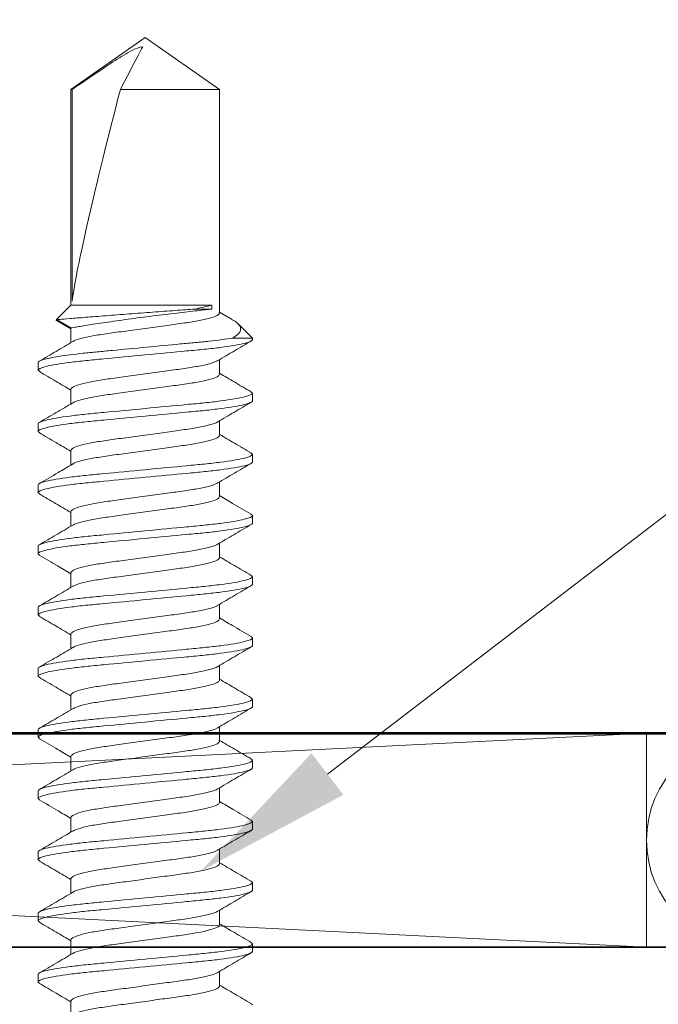
# Model space of a CAD drawing. Units: inches. Extents: x -240 to 1166, y -109 to 173.
# Drawn here: x 817 to 818, y 108 to 109 of the extents above; entities that cross this region are included whole.
import ezdxf
from ezdxf import colors
from ezdxf.entities.mleader import LeaderData, LeaderLine
from ezdxf.math import Vec2, Vec3

# ---------------------------------------------------------------- set-up
doc = ezdxf.new("R2010")
doc.units = ezdxf.units.IN
doc.header["$MEASUREMENT"] = 0
for name, color, linetype, lineweight in [('001 DAW-DIMENSION', 7, 'Continuous', 13), ('005 DAW-COLATERAL METERIAL', 9, 'Continuous', 9), ('006 DAW-SECTION DETAILS', 3, 'Continuous', 35), ('007 DAW-MATERIAL BEYOND', 9, 'Continuous', 0), ('100 DAW-BORDER', 8, 'Continuous', 53)]:
    doc.layers.add(name, color=color, linetype=linetype, lineweight=lineweight)
doc.styles.add('DAW-SMALL', font='arial.ttf', dxfattribs={"width": 0.85, "height": 0.09375})

# ---------------------------------------------------------------- blocks, each defined once
blk = doc.blocks.new('CAULK JOINT')
at = {"layer": '005 DAW-COLATERAL METERIAL'}
for p, q in [((-2.496, 0.25), (2.496, 0)), ((2.496, 0.25), (-2.496, 0))]:
    blk.add_line(p, q, dxfattribs=at)
blk.add_lwpolyline([(2.496, 0.25), (-2.496, 0.25), (-2.496, 0), (2.496, 0)], close=True, dxfattribs=at)
blk.add_circle((2.621, 0.125), 0.125, dxfattribs=at)
blk = doc.blocks.new('AUTO HEAD')
at = {"layer": '006 DAW-SECTION DETAILS'}
blk.add_lwpolyline([(2.82, 5.375), (2.82, 5.91), (0.005, 5.91), (0.005, 6), (2.82, 6, -0.414214), (2.91, 5.91), (2.91, 5.375)], format="xyb", close=True, dxfattribs=at)

msp = doc.modelspace()

# ---------------------------------------------------------------- linework, layer by layer
at = {"layer": '007 DAW-MATERIAL BEYOND'}
for p, q in [((817.2239802, 109.0621251), (817.1372585, 109.0014019)), ((817.3107019, 109.0014019), (817.2239802, 109.0621251)), ((817.1372585, 109.0014019), (817.1372585, 108.7496251)), ((817.1372585, 109.0014019), (817.1385657, 109.0014019)), ((817.1385657, 108.7543352), (817.1385657, 109.0014019)), ((817.194922, 109.0014019), (817.3107019, 109.0014019)), ((817.3107019, 108.7404601), (817.3107019, 109.0014019)), ((817.1372585, 108.7496251), (817.1204265, 108.7327931)), ((817.301589, 108.7496251), (817.1372585, 108.7496251)), ((817.301589, 108.7451751), (817.2817984, 108.7451751)), ((817.301589, 108.7496251), (817.301589, 108.7451751)), ((817.3255787, 108.7328554), (817.3107019, 108.7416208)), ((817.1204265, 108.7327931), (817.1372585, 108.7230751)), ((817.1219074, 108.7310619), (817.1372585, 108.7219535)), ((817.1372585, 108.7230751), (817.1372585, 108.7059067)), ((817.3489802, 108.7113468), (817.3323481, 108.7279789)), ((817.3262336, 108.7113468), (817.3489802, 108.7113468)), ((817.3489802, 108.7113468), (817.3489802, 108.7094601)), ((817.0989802, 108.6737451), (817.0989802, 108.6826451)), ((817.3107019, 108.6690301), (817.3107019, 108.6861987)), ((817.0989802, 108.6737451), (817.1008121, 108.6720867)), ((817.1372585, 108.6516451), (817.1372585, 108.6344771)), ((817.3471552, 108.6485823), (817.3489802, 108.6469301)), ((817.3489802, 108.6469301), (817.3489802, 108.6380301)), ((817.3107019, 108.5976001), (817.3107019, 108.6147681)), ((817.0989802, 108.6023151), (817.0989802, 108.6112151)), ((817.0989802, 108.6023151), (817.1008039, 108.6006641)), ((817.1372585, 108.5802151), (817.1372585, 108.5630435)), ((817.3471769, 108.5771326), (817.3489802, 108.5755001)), ((817.3489802, 108.5755001), (817.3489802, 108.5666001)), ((817.0989802, 108.5308851), (817.0989802, 108.5397851)), ((817.3107019, 108.5261701), (817.3107019, 108.5433383)), ((817.0989802, 108.5308851), (817.1008068, 108.5292314)), ((817.1372585, 108.5087851), (817.1372585, 108.4916169)), ((817.347152, 108.5057252), (817.3489802, 108.5040701)), ((817.3489802, 108.5040701), (817.3489802, 108.4951701)), ((817.0989802, 108.4594551), (817.0989802, 108.4683551)), ((817.3107019, 108.4547401), (817.3107019, 108.4719192)), ((817.0989802, 108.4594551), (817.10076, 108.4578438)), ((817.1372585, 108.4373551), (817.1372585, 108.420187)), ((817.3471492, 108.4342977), (817.3489802, 108.4326401)), ((817.3489802, 108.4326401), (817.3489802, 108.4237401)), ((817.0989802, 108.3880251), (817.0989802, 108.3969251)), ((817.3107019, 108.3833101), (817.3107019, 108.4004785)), ((817.0989802, 108.3880251), (817.1008151, 108.3863639)), ((817.1372585, 108.3659251), (817.1372585, 108.3487464)), ((817.3471907, 108.3628301), (817.3489802, 108.3612101)), ((817.3489802, 108.3612101), (817.3489802, 108.3523101)), ((817.3107019, 108.3118801), (817.3107019, 108.3290481)), ((817.0989802, 108.3165951), (817.0989802, 108.3254951)), ((817.0989802, 108.3165951), (817.1007991, 108.3149484)), ((817.1372585, 108.2944951), (817.1372585, 108.2773271)), ((817.3471583, 108.2914295), (817.3489802, 108.2897801)), ((817.3489802, 108.2897801), (817.3489802, 108.2808801)), ((817.3107019, 108.2404501), (817.3107019, 108.2576186)), ((817.0989802, 108.2451651), (817.0989802, 108.2540651)), ((817.0989802, 108.2451651), (817.1008043, 108.2435137)), ((817.1372585, 108.2230651), (817.1372585, 108.2058968)), ((817.3471451, 108.2200114), (817.3489802, 108.2183501)), ((817.3489802, 108.2183501), (817.3489802, 108.2094501)), ((817.0989802, 108.1737351), (817.0989802, 108.1826351)), ((817.3107019, 108.1690201), (817.3107019, 108.1861881)), ((817.0989802, 108.1737351), (817.1007679, 108.1721167)), ((817.1372585, 108.1516351), (817.1372585, 108.1344658)), ((817.3472015, 108.1485304), (817.3489802, 108.1469201)), ((817.3489802, 108.1469201), (817.3489802, 108.1380201)), ((817.0989802, 108.1023051), (817.0989802, 108.1112051)), ((817.3107019, 108.0975901), (817.3107019, 108.1147584)), ((817.0989802, 108.1023051), (817.100817, 108.1006422)), ((817.1372585, 108.0802051), (817.1372585, 108.0630371)), ((817.3471676, 108.0771311), (817.3489802, 108.0754901)), ((817.3489802, 108.0754901), (817.3489802, 108.0665901)), ((817.0989802, 108.0308751), (817.0989802, 108.0397751)), ((817.3107019, 108.0261601), (817.3107019, 108.0433281)), ((817.0989802, 108.0308751), (817.1007953, 108.0292319)), ((817.1372585, 108.0087751), (817.1372585, 107.9916066)), ((817.3471442, 108.0057223), (817.3489802, 108.0040601)), ((817.3489802, 108.0040601), (817.3489802, 107.9951601)), ((817.3107019, 107.9547301), (817.3107019, 107.9718989)), ((817.0989802, 107.9594451), (817.0989802, 107.9683451)), ((817.0989802, 107.9594451), (817.100795, 107.9578021)), ((817.1372585, 107.9373451), (817.1372585, 107.9201753)), ((817.3471961, 107.9342453), (817.3489802, 107.9326301))]:
    msp.add_line(p, q, dxfattribs=at)
msp.add_ellipse((817.2239802, 109.052234), major_axis=(0.0854912, 0.3176649), ratio=0.04582476, start_param=1.743824861, end_param=2.79909492, dxfattribs=at)
for points, knots in [([(817.2210089, 109.0514179), (817.2169621, 109.0508673), (817.2131981, 109.0493215), (817.2059093, 109.0457837), (817.2024134, 109.0437726), (817.192045, 109.0375456), (817.1853037, 109.0331156), (817.1651478, 109.0197149), (817.1518506, 109.0105639), (817.1385657, 109.0014019)], [0, 0, 0, 0, 0.125, 0.125, 0.25, 0.25, 0.5, 0.5, 1, 1, 1, 1]), ([(817.2210089, 109.0514179), (817.219341, 109.0482404), (817.2176702, 109.0450403), (817.2159992, 109.0418391), (817.2089769, 109.0283862), (817.2019488, 109.0148898), (817.194922, 109.0014019)], [0.000000260603, 0.000000260603, 0.000000260603, 0.000000260603, 0.000426786078, 0.000426786078, 0.000426786078, 0.002219258779, 0.002219258779, 0.002219258779, 0.002219258779]), ([(817.1204265, 108.7327931), (817.1204265, 108.7327931), (817.1217678, 108.7329012), (817.1271532, 108.7333339), (817.131073, 108.7336484), (817.1413236, 108.7344659), (817.1475387, 108.7349595), (817.1581746, 108.7357979), (817.1619857, 108.7360973), (817.1698693, 108.7367144), (817.1739558, 108.7370332), (817.1866424, 108.7380189), (817.1957584, 108.7387219), (817.2140392, 108.7401199), (817.2234742, 108.7408356), (817.2371231, 108.7418629), (817.2416, 108.7421985), (817.2504077, 108.7428564), (817.2547709, 108.7431811), (817.2672706, 108.7441081), (817.2748985, 108.7446697), (817.2817984, 108.7451751)], [0, 0, 0, 0, 0.125, 0.125, 0.25, 0.25, 0.375, 0.375, 0.4375, 0.4375, 0.5, 0.5, 0.625, 0.625, 0.75, 0.75, 0.8125, 0.8125, 0.875, 0.875, 1, 1, 1, 1]), ([(817.301589, 108.7451751), (817.2994181, 108.7449363), (817.2968521, 108.7446527), (817.2911389, 108.7440156), (817.2879731, 108.7436601), (817.2810179, 108.7428703), (817.2772169, 108.7424347), (817.2692676, 108.7415117), (817.2650875, 108.7410209), (817.2563136, 108.7399753), (817.2517087, 108.7394191), (817.2424203, 108.7382786), (817.2376958, 108.7376896), (817.2280857, 108.7364699), (817.2231873, 108.7358373), (817.2135853, 108.7345735), (817.2088367, 108.7339366), (817.1994453, 108.7326521), (817.1947867, 108.7320019), (817.185915, 108.7307386), (817.1816583, 108.7301196), (817.1735055, 108.7289108), (817.1695927, 108.7283181), (817.1624177, 108.7272111), (817.1591179, 108.7266914), (817.1530977, 108.7257279), (817.1503655, 108.7252821), (817.145691, 108.7245096), (817.143721, 108.7241786), (817.1405187, 108.7236362), (817.1392854, 108.7234245), (817.137664, 108.7231454), (817.1372585, 108.7230751), (817.1372585, 108.7230751)], [0, 0, 0, 0, 0.0625, 0.0625, 0.125, 0.125, 0.1875, 0.1875, 0.25, 0.25, 0.3125, 0.3125, 0.375, 0.375, 0.4375, 0.4375, 0.5, 0.5, 0.5625, 0.5625, 0.625, 0.625, 0.6875, 0.6875, 0.75, 0.75, 0.8125, 0.8125, 0.875, 0.875, 0.9375, 0.9375, 1, 1, 1, 1]), ([(817.3107019, 108.7404601), (817.3101446, 108.7395372), (817.3090097, 108.7376577), (817.2999026, 108.7345076), (817.2859381, 108.7313574), (817.2678176, 108.7285551), (817.246803, 108.7257527), (817.2239816, 108.7226026), (817.2011518, 108.7194522), (817.1801617, 108.7166509), (817.1619512, 108.7138447), (817.1483342, 108.7107093), (817.1408122, 108.7083908), (817.1398107, 108.7072814), (817.1396841, 108.7071412)], [0, 0, 0, 0, 0.08795761, 0.179128107, 0.270298604, 0.358256213, 0.446213823, 0.53738432, 0.628554817, 0.716512426, 0.804470036, 0.895640533, 0.98681103, 1, 1, 1, 1]), ([(817.121938, 108.7311145), (817.121809, 108.7311507), (817.1197196, 108.7317382), (817.1200843, 108.7322824), (817.1204265, 108.7327931)], [0, 0, 0, 0, 0.061756171, 1, 1, 1, 1]), ([(817.3255349, 108.732781), (817.3260867, 108.7324877), (817.3291874, 108.7308398), (817.3324276, 108.72816), (817.3352557, 108.7244608), (817.3355364, 108.7204418), (817.3331853, 108.7159824), (817.3286972, 108.7129896), (817.3262336, 108.7113468)], [0, 0, 0, 0, 0.036776685, 0.20665627, 0.380703575, 0.570352474, 0.764159361, 1, 1, 1, 1]), ([(817.3262336, 108.7113468), (817.3184894, 108.7100696), (817.3089952, 108.7088227), (817.2934264, 108.7071255), (817.2880908, 108.7066085), (817.2768615, 108.705539), (817.2709111, 108.7049723), (817.2523013, 108.7031999), (817.2388676, 108.7019205), (817.2118888, 108.699351), (817.1983789, 108.6980643), (817.1795676, 108.6962727), (817.1735359, 108.6956983), (817.1621251, 108.6946115), (817.1567549, 108.6941046), (817.1410133, 108.6924311), (817.1313353, 108.6911956), (817.1153774, 108.6886498), (817.1091237, 108.6873426), (817.1009268, 108.6848581), (817.0989802, 108.6836833), (817.0989802, 108.6826451)], [0, 0, 0, 0, 0.125, 0.125, 0.1875, 0.1875, 0.25, 0.25, 0.375, 0.375, 0.5, 0.5, 0.5625, 0.5625, 0.625, 0.625, 0.75, 0.75, 0.875, 0.875, 1, 1, 1, 1]), ([(817.3489802, 108.7094601), (817.3489802, 108.7081713), (817.345938, 108.7066691), (817.3332664, 108.7035218), (817.3236502, 108.7018855), (817.3061213, 108.6996181), (817.2997826, 108.6988932), (817.2865622, 108.6975389), (817.279694, 108.6969088), (817.2574234, 108.6947877), (817.240727, 108.6931975), (817.2072334, 108.6900076), (817.190537, 108.6884174), (817.1682665, 108.6862964), (817.1613983, 108.6856662), (817.1481778, 108.6843119), (817.1418392, 108.6835871), (817.1243102, 108.6813197), (817.114694, 108.6796834), (817.1020224, 108.6765361), (817.0989802, 108.6750338), (817.0989802, 108.6737451)], [0, 0, 0, 0, 0.125, 0.125, 0.25, 0.25, 0.3125, 0.3125, 0.375, 0.375, 0.5, 0.5, 0.625, 0.625, 0.6875, 0.6875, 0.75, 0.75, 0.875, 0.875, 1, 1, 1, 1]), ([(817.1393348, 108.7071301), (817.1328685, 108.7033136), (817.119908, 108.695664), (817.1069158, 108.6880705), (817.1004057, 108.6842656)], [0, 0, 0, 0, 0.498923894, 1, 1, 1, 1]), ([(817.3086419, 108.6849848), (817.3151091, 108.6888017), (817.3280715, 108.696452), (817.3410639, 108.7040459), (817.3475742, 108.7078511)], [0, 0, 0, 0, 0.498918826, 1, 1, 1, 1]), ([(817.3082859, 108.6849734), (817.3081568, 108.6848301), (817.3071549, 108.6837176), (817.2996282, 108.6813959), (817.2860088, 108.6782604), (817.2677989, 108.6754543), (817.2468086, 108.672653), (817.2239788, 108.6695025), (817.2011574, 108.6663524), (817.1801428, 108.6635501), (817.1620223, 108.6607477), (817.1480579, 108.6575976), (817.1389508, 108.6544474), (817.1378158, 108.6525679), (817.1372585, 108.6516451)], [0, 0, 0, 0, 0.013479965, 0.104623578, 0.19576719, 0.283698862, 0.371630534, 0.462774147, 0.553917759, 0.641849431, 0.729781103, 0.820924716, 0.912068328, 1, 1, 1, 1]), ([(817.100438, 108.6721057), (817.1069494, 108.6683006), (817.1192384, 108.6611192), (817.1314957, 108.6538846), (817.1372585, 108.6504832)], [0, 0, 0, 0, 0.529846448, 1, 1, 1, 1]), ([(817.3107019, 108.6690301), (817.3101446, 108.6681072), (817.3090097, 108.6662277), (817.2999026, 108.6630776), (817.2859381, 108.6599274), (817.2678176, 108.6571251), (817.246803, 108.6543227), (817.2239817, 108.6511726), (817.2011517, 108.6480222), (817.1801622, 108.6452209), (817.1619492, 108.6424146), (817.1483421, 108.6392796), (817.1408381, 108.6369737), (817.1398381, 108.6358762), (817.1397215, 108.6357482)], [0, 0, 0, 0, 0.088059144, 0.179334884, 0.270610624, 0.358669768, 0.446728912, 0.538004652, 0.629280392, 0.717339536, 0.805398679, 0.896674419, 0.987950159, 1, 1, 1, 1]), ([(817.3475338, 108.6485629), (817.3410138, 108.6523728), (817.3287239, 108.6595543), (817.3164597, 108.6667934), (817.3107019, 108.6701921)], [0, 0, 0, 0, 0.530514011, 1, 1, 1, 1]), ([(817.3489802, 108.6469301), (817.3489802, 108.6456413), (817.345938, 108.6441391), (817.3332664, 108.6409918), (817.3236502, 108.6393555), (817.3061213, 108.6370881), (817.2997826, 108.6363632), (817.2865622, 108.6350089), (817.279694, 108.6343788), (817.2574234, 108.6322577), (817.240727, 108.6306675), (817.2072334, 108.6274776), (817.190537, 108.6258874), (817.1682665, 108.6237664), (817.1613983, 108.6231362), (817.1481778, 108.6217819), (817.1418392, 108.6210571), (817.1243102, 108.6187897), (817.114694, 108.6171534), (817.1020224, 108.6140061), (817.0989802, 108.6125038), (817.0989802, 108.6112151)], [0, 0, 0, 0, 0.125, 0.125, 0.25, 0.25, 0.3125, 0.3125, 0.375, 0.375, 0.5, 0.5, 0.625, 0.625, 0.6875, 0.6875, 0.75, 0.75, 0.875, 0.875, 1, 1, 1, 1]), ([(817.3489802, 108.6380301), (817.3489802, 108.6367413), (817.345938, 108.6352391), (817.3332664, 108.6320918), (817.3236502, 108.6304555), (817.3061213, 108.6281881), (817.2997826, 108.6274632), (817.2865622, 108.6261089), (817.279694, 108.6254788), (817.2574234, 108.6233577), (817.240727, 108.6217675), (817.2072334, 108.6185776), (817.190537, 108.6169874), (817.1682665, 108.6148664), (817.1613983, 108.6142362), (817.1481778, 108.6128819), (817.1418392, 108.6121571), (817.1243102, 108.6098897), (817.114694, 108.6082534), (817.1020224, 108.6051061), (817.0989802, 108.6036038), (817.0989802, 108.6023151)], [0, 0, 0, 0, 0.125, 0.125, 0.25, 0.25, 0.3125, 0.3125, 0.375, 0.375, 0.5, 0.5, 0.625, 0.625, 0.6875, 0.6875, 0.75, 0.75, 0.875, 0.875, 1, 1, 1, 1]), ([(817.1393995, 108.6357388), (817.1329294, 108.6319193), (817.1199601, 108.6242633), (817.1069591, 108.6166654), (817.100444, 108.612858)], [0, 0, 0, 0, 0.498881506, 1, 1, 1, 1]), ([(817.3085403, 108.6134942), (817.3150139, 108.6173158), (817.3279909, 108.6249767), (817.3409976, 108.6325776), (817.3475159, 108.6363869)], [0, 0, 0, 0, 0.4988493, 1, 1, 1, 1]), ([(817.3082273, 108.6134854), (817.3081138, 108.6133613), (817.3071142, 108.6122674), (817.2996159, 108.6099654), (817.2860119, 108.6068305), (817.2677981, 108.6040243), (817.2468088, 108.601223), (817.2239787, 108.5980725), (817.2011575, 108.5949224), (817.1801428, 108.5921201), (817.1620223, 108.5893177), (817.1480579, 108.5861676), (817.1389508, 108.5830174), (817.1378158, 108.5811379), (817.1372585, 108.5802151)], [0, 0, 0, 0, 0.011693682, 0.103002327, 0.194310972, 0.282401862, 0.370492751, 0.461801396, 0.553110041, 0.641200931, 0.72929182, 0.820600465, 0.911909111, 1, 1, 1, 1]), ([(817.1004246, 108.6006835), (817.1069442, 108.5968738), (817.1192348, 108.5896917), (817.1314996, 108.5824523), (817.1372585, 108.5790531)], [0, 0, 0, 0, 0.53045117, 1, 1, 1, 1]), ([(817.3107019, 108.5976001), (817.3101446, 108.5966772), (817.3090097, 108.5947977), (817.2999026, 108.5916476), (817.2859381, 108.5884974), (817.2678176, 108.5856951), (817.246803, 108.5828927), (817.2239816, 108.5797426), (817.2011522, 108.5765922), (817.1801606, 108.5737908), (817.1619553, 108.5709849), (817.148318, 108.5678486), (817.1407558, 108.565503), (817.1397508, 108.564368), (817.1396034, 108.5642015)], [0, 0, 0, 0, 0.087739277, 0.178683467, 0.269627657, 0.357366934, 0.445106211, 0.536050401, 0.62699459, 0.714733868, 0.802473145, 0.893417335, 0.984361524, 1, 1, 1, 1]), ([(817.347568, 108.5771127), (817.3410579, 108.5809174), (817.3287549, 108.5881077), (817.3164811, 108.595351), (817.3107019, 108.5987615)], [0, 0, 0, 0, 0.529148149, 1, 1, 1, 1]), ([(817.3489802, 108.5755001), (817.3489802, 108.5742113), (817.345938, 108.5727091), (817.3332664, 108.5695618), (817.3236502, 108.5679255), (817.3061213, 108.5656581), (817.2997826, 108.5649332), (817.2865622, 108.5635789), (817.279694, 108.5629488), (817.2574234, 108.5608277), (817.240727, 108.5592375), (817.2072334, 108.5560476), (817.190537, 108.5544574), (817.1682665, 108.5523364), (817.1613983, 108.5517062), (817.1481778, 108.5503519), (817.1418392, 108.5496271), (817.1243102, 108.5473597), (817.114694, 108.5457234), (817.1020224, 108.5425761), (817.0989802, 108.5410738), (817.0989802, 108.5397851)], [0, 0, 0, 0, 0.125, 0.125, 0.25, 0.25, 0.3125, 0.3125, 0.375, 0.375, 0.5, 0.5, 0.625, 0.625, 0.6875, 0.6875, 0.75, 0.75, 0.875, 0.875, 1, 1, 1, 1]), ([(817.3489802, 108.5666001), (817.3489802, 108.5653113), (817.345938, 108.5638091), (817.3332664, 108.5606618), (817.3236502, 108.5590255), (817.3061213, 108.5567581), (817.2997826, 108.5560332), (817.2865622, 108.5546789), (817.279694, 108.5540488), (817.2574234, 108.5519277), (817.240727, 108.5503375), (817.2072334, 108.5471476), (817.190537, 108.5455574), (817.1682665, 108.5434364), (817.1613983, 108.5428062), (817.1481778, 108.5414519), (817.1418392, 108.5407271), (817.1243102, 108.5384597), (817.114694, 108.5368234), (817.1020224, 108.5336761), (817.0989802, 108.5321738), (817.0989802, 108.5308851)], [0, 0, 0, 0, 0.125, 0.125, 0.25, 0.25, 0.3125, 0.3125, 0.375, 0.375, 0.5, 0.5, 0.625, 0.625, 0.6875, 0.6875, 0.75, 0.75, 0.875, 0.875, 1, 1, 1, 1]), ([(817.1391993, 108.5641873), (817.133559, 108.5608586), (817.1206409, 108.5532349), (817.1076794, 108.5456576), (817.1003772, 108.5413887)], [0, 0, 0, 0, 0.436628533, 1, 1, 1, 1]), ([(817.3086088, 108.5421049), (817.3150777, 108.5459232), (817.3280442, 108.5535765), (817.3410409, 108.5611725), (817.3475536, 108.5649789)], [0, 0, 0, 0, 0.498898778, 1, 1, 1, 1]), ([(817.3082666, 108.5420943), (817.3081426, 108.5419573), (817.3071415, 108.540851), (817.2996242, 108.5385358), (817.2860098, 108.5354004), (817.2677986, 108.5325943), (817.2468086, 108.529793), (817.2239788, 108.5266425), (817.2011574, 108.5234924), (817.1801428, 108.5206901), (817.1620223, 108.5178877), (817.1480579, 108.5147376), (817.1389508, 108.5115874), (817.1378158, 108.5097079), (817.1372585, 108.5087851)], [0, 0, 0, 0, 0.012893279, 0.104091095, 0.19528891, 0.283272876, 0.371256841, 0.462454657, 0.553652472, 0.641636438, 0.729620403, 0.820818219, 0.912016035, 1, 1, 1, 1]), ([(817.1004308, 108.5292499), (817.1067095, 108.5255804), (817.1190021, 108.5183961), (817.1312611, 108.5111627), (817.1372585, 108.507624)], [0, 0, 0, 0, 0.510775174, 1, 1, 1, 1]), ([(817.3107019, 108.5261701), (817.3101446, 108.5252472), (817.3090097, 108.5233677), (817.2999026, 108.5202176), (817.2859381, 108.5170674), (817.2678176, 108.5142651), (817.246803, 108.5114627), (817.2239817, 108.5083126), (817.2011518, 108.5051622), (817.1801619, 108.5023609), (817.1619502, 108.4995547), (817.148338, 108.4964195), (817.1408247, 108.4941071), (817.1398239, 108.4930034), (817.1397021, 108.492869)], [0, 0, 0, 0, 0.088006514, 0.179227702, 0.27044889, 0.358455404, 0.446461918, 0.537683107, 0.628904295, 0.716910809, 0.804917323, 0.896138511, 0.987359699, 1, 1, 1, 1]), ([(817.347527, 108.5057068), (817.3403348, 108.5099106), (817.3280428, 108.5170953), (817.3157868, 108.5243292), (817.3107019, 108.5273305)], [0, 0, 0, 0, 0.585108138, 1, 1, 1, 1]), ([(817.3489802, 108.5040701), (817.3489802, 108.5027813), (817.345938, 108.5012791), (817.3332664, 108.4981318), (817.3236502, 108.4964955), (817.3061213, 108.4942281), (817.2997826, 108.4935032), (817.2865622, 108.4921489), (817.279694, 108.4915188), (817.2574234, 108.4893977), (817.240727, 108.4878075), (817.2072334, 108.4846176), (817.190537, 108.4830274), (817.1682665, 108.4809064), (817.1613983, 108.4802762), (817.1481778, 108.4789219), (817.1418392, 108.4781971), (817.1243102, 108.4759297), (817.114694, 108.4742934), (817.1020224, 108.4711461), (817.0989802, 108.4696438), (817.0989802, 108.4683551)], [0, 0, 0, 0, 0.125, 0.125, 0.25, 0.25, 0.3125, 0.3125, 0.375, 0.375, 0.5, 0.5, 0.625, 0.625, 0.6875, 0.6875, 0.75, 0.75, 0.875, 0.875, 1, 1, 1, 1]), ([(817.3489802, 108.4951701), (817.3489802, 108.4938813), (817.345938, 108.4923791), (817.3332664, 108.4892318), (817.3236502, 108.4875955), (817.3061213, 108.4853281), (817.2997826, 108.4846032), (817.2865622, 108.4832489), (817.279694, 108.4826188), (817.2574234, 108.4804977), (817.240727, 108.4789075), (817.2072334, 108.4757176), (817.190537, 108.4741274), (817.1682665, 108.4720064), (817.1613983, 108.4713762), (817.1481778, 108.4700219), (817.1418392, 108.4692971), (817.1243102, 108.4670297), (817.114694, 108.4653934), (817.1020224, 108.4622461), (817.0989802, 108.4607438), (817.0989802, 108.4594551)], [0, 0, 0, 0, 0.125, 0.125, 0.25, 0.25, 0.3125, 0.3125, 0.375, 0.375, 0.5, 0.5, 0.625, 0.625, 0.6875, 0.6875, 0.75, 0.75, 0.875, 0.875, 1, 1, 1, 1]), ([(817.1393661, 108.4928589), (817.1328947, 108.4890391), (817.1199227, 108.4813823), (817.106922, 108.473784), (817.100407, 108.4699763)], [0, 0, 0, 0, 0.498875643, 1, 1, 1, 1]), ([(817.3087112, 108.470737), (817.3117271, 108.4725298), (817.3178067, 108.4761438), (817.3274055, 108.4818159), (817.3375635, 108.4877378), (817.3441311, 108.491558), (817.3475354, 108.4935383)], [0, 0, 0, 0, 0.237428612, 0.478626025, 0.72974537, 1, 1, 1, 1]), ([(817.3083557, 108.4707523), (817.3082086, 108.4705862), (817.3072037, 108.4694517), (817.2996422, 108.4671065), (817.2860052, 108.4639703), (817.2677998, 108.4611643), (817.2468083, 108.458363), (817.2239789, 108.4552125), (817.2011574, 108.4520624), (817.1801428, 108.4492601), (817.1620223, 108.4464577), (817.1480579, 108.4433076), (817.1389508, 108.4401574), (817.1378158, 108.4382779), (817.1372585, 108.4373551)], [0, 0, 0, 0, 0.015596952, 0.106544978, 0.197493004, 0.285235983, 0.372978961, 0.463926987, 0.554875013, 0.642617991, 0.73036097, 0.821308996, 0.912257022, 1, 1, 1, 1]), ([(817.1003561, 108.4578641), (817.107458, 108.453713), (817.1197719, 108.4465155), (817.1320582, 108.4392635), (817.1372585, 108.4361939)], [0, 0, 0, 0, 0.576736911, 1, 1, 1, 1]), ([(817.3107019, 108.4547401), (817.3101446, 108.4538172), (817.3090097, 108.4519377), (817.2999026, 108.4487876), (817.2859381, 108.4456374), (817.2678176, 108.4428351), (817.246803, 108.4400327), (817.2239817, 108.4368826), (817.2011518, 108.4337322), (817.180162, 108.4309309), (817.1619499, 108.4281247), (817.148339, 108.4249895), (817.1408282, 108.4226788), (817.1398275, 108.4215766), (817.1397071, 108.4214439)], [0, 0, 0, 0, 0.088019894, 0.17925495, 0.270490006, 0.358509899, 0.446529793, 0.537764849, 0.628999905, 0.717019799, 0.805039692, 0.896274748, 0.987509804, 1, 1, 1, 1]), ([(817.3475241, 108.4342785), (817.3410042, 108.4380883), (817.3287171, 108.4452681), (817.3164566, 108.4525052), (817.3107019, 108.4559021)], [0, 0, 0, 0, 0.530629298, 1, 1, 1, 1]), ([(817.3489802, 108.4326401), (817.3489802, 108.4313513), (817.345938, 108.4298491), (817.3332664, 108.4267018), (817.3236502, 108.4250655), (817.3061213, 108.4227981), (817.2997826, 108.4220732), (817.2865622, 108.4207189), (817.279694, 108.4200888), (817.2574234, 108.4179677), (817.240727, 108.4163775), (817.2072334, 108.4131876), (817.190537, 108.4115974), (817.1682665, 108.4094764), (817.1613983, 108.4088462), (817.1481778, 108.4074919), (817.1418392, 108.4067671), (817.1243102, 108.4044997), (817.114694, 108.4028634), (817.1020224, 108.3997161), (817.0989802, 108.3982138), (817.0989802, 108.3969251)], [0, 0, 0, 0, 0.125, 0.125, 0.25, 0.25, 0.3125, 0.3125, 0.375, 0.375, 0.5, 0.5, 0.625, 0.625, 0.6875, 0.6875, 0.75, 0.75, 0.875, 0.875, 1, 1, 1, 1]), ([(817.3489802, 108.4237401), (817.3489802, 108.4224513), (817.345938, 108.4209491), (817.3332664, 108.4178018), (817.3236502, 108.4161655), (817.3061213, 108.4138981), (817.2997826, 108.4131732), (817.2865622, 108.4118189), (817.279694, 108.4111888), (817.2574234, 108.4090677), (817.240727, 108.4074775), (817.2072334, 108.4042876), (817.190537, 108.4026974), (817.1682665, 108.4005764), (817.1613983, 108.3999462), (817.1481778, 108.3985919), (817.1418392, 108.3978671), (817.1243102, 108.3955997), (817.114694, 108.3939634), (817.1020224, 108.3908161), (817.0989802, 108.3893138), (817.0989802, 108.3880251)], [0, 0, 0, 0, 0.125, 0.125, 0.25, 0.25, 0.3125, 0.3125, 0.375, 0.375, 0.5, 0.5, 0.625, 0.625, 0.6875, 0.6875, 0.75, 0.75, 0.875, 0.875, 1, 1, 1, 1]), ([(817.1393743, 108.4214338), (817.1329072, 108.4176163), (817.1199447, 108.4099647), (817.1069492, 108.4023698), (817.1004373, 108.3985641)], [0, 0, 0, 0, 0.498911091, 1, 1, 1, 1]), ([(817.3086289, 108.399257), (817.3150951, 108.4030735), (817.3280555, 108.4107229), (817.3410475, 108.4183163), (817.3475574, 108.4221212)], [0, 0, 0, 0, 0.498924762, 1, 1, 1, 1]), ([(817.3082782, 108.3992458), (817.3081512, 108.399105), (817.3071495, 108.397995), (817.2996266, 108.3956759), (817.2860092, 108.3925404), (817.2677988, 108.3897343), (817.2468086, 108.386933), (817.2239788, 108.3837825), (817.2011574, 108.3806324), (817.1801428, 108.3778301), (817.1620223, 108.3750277), (817.1480579, 108.3718776), (817.1389508, 108.3687274), (817.1378158, 108.3668479), (817.1372585, 108.3659251)], [0, 0, 0, 0, 0.013246589, 0.104411763, 0.195576936, 0.28352941, 0.371481884, 0.462647058, 0.553812231, 0.641764705, 0.729717179, 0.820882353, 0.912047526, 1, 1, 1, 1]), ([(817.1004429, 108.3863828), (817.1069567, 108.3825765), (817.1192436, 108.3753965), (817.1314998, 108.3681622), (817.1372585, 108.3647631)], [0, 0, 0, 0, 0.530140217, 1, 1, 1, 1]), ([(817.3475889, 108.3628103), (817.3402863, 108.3670787), (817.3279764, 108.3742739), (817.3156968, 108.3815224), (817.3107019, 108.3844708)], [0, 0, 0, 0, 0.593239804, 1, 1, 1, 1]), ([(817.3107019, 108.3833101), (817.3101446, 108.3823872), (817.3090097, 108.3805077), (817.2999026, 108.3773576), (817.2859381, 108.3742074), (817.2678176, 108.3714051), (817.246803, 108.3686027), (817.2239816, 108.3654526), (817.2011521, 108.3623022), (817.1801606, 108.3595008), (817.1619553, 108.3566949), (817.1483184, 108.3535586), (817.140757, 108.3512136), (817.1397521, 108.3500792), (817.1396051, 108.3499132)], [0, 0, 0, 0, 0.08774399, 0.178693065, 0.269642139, 0.357386129, 0.445130119, 0.536079194, 0.627028268, 0.714772258, 0.802516248, 0.893465323, 0.984414397, 1, 1, 1, 1]), ([(817.3489802, 108.3612101), (817.3489802, 108.3599213), (817.345938, 108.3584191), (817.3332664, 108.3552718), (817.3236502, 108.3536355), (817.3061213, 108.3513681), (817.2997826, 108.3506432), (817.2865622, 108.3492889), (817.279694, 108.3486588), (817.2574234, 108.3465377), (817.240727, 108.3449475), (817.2072334, 108.3417576), (817.190537, 108.3401674), (817.1682665, 108.3380464), (817.1613983, 108.3374162), (817.1481778, 108.3360619), (817.1418392, 108.3353371), (817.1243102, 108.3330697), (817.114694, 108.3314334), (817.1020224, 108.3282861), (817.0989802, 108.3267838), (817.0989802, 108.3254951)], [0, 0, 0, 0, 0.125, 0.125, 0.25, 0.25, 0.3125, 0.3125, 0.375, 0.375, 0.5, 0.5, 0.625, 0.625, 0.6875, 0.6875, 0.75, 0.75, 0.875, 0.875, 1, 1, 1, 1]), ([(817.3489802, 108.3523101), (817.3489802, 108.3510213), (817.345938, 108.3495191), (817.3332664, 108.3463718), (817.3236502, 108.3447355), (817.3061213, 108.3424681), (817.2997826, 108.3417432), (817.2865622, 108.3403889), (817.279694, 108.3397588), (817.2574234, 108.3376377), (817.240727, 108.3360475), (817.2072334, 108.3328576), (817.190537, 108.3312674), (817.1682665, 108.3291464), (817.1613983, 108.3285162), (817.1481778, 108.3271619), (817.1418392, 108.3264371), (817.1243102, 108.3241697), (817.114694, 108.3225334), (817.1020224, 108.3193861), (817.0989802, 108.3178838), (817.0989802, 108.3165951)], [0, 0, 0, 0, 0.125, 0.125, 0.25, 0.25, 0.3125, 0.3125, 0.375, 0.375, 0.5, 0.5, 0.625, 0.625, 0.6875, 0.6875, 0.75, 0.75, 0.875, 0.875, 1, 1, 1, 1]), ([(817.139248, 108.3499273), (817.1362232, 108.34813), (817.1301226, 108.3445052), (817.1205254, 108.3388368), (817.110395, 108.3329282), (817.1038222, 108.3291036), (817.1004221, 108.3271252)], [0, 0, 0, 0, 0.237703617, 0.479408869, 0.730696061, 1, 1, 1, 1]), ([(817.3085376, 108.3277725), (817.3150125, 108.3315949), (817.3279924, 108.3392575), (817.3410009, 108.3468596), (817.3475203, 108.3506694)], [0, 0, 0, 0, 0.498837826, 1, 1, 1, 1]), ([(817.3082258, 108.327764), (817.3081127, 108.3276403), (817.3071132, 108.3265469), (817.2996156, 108.3242454), (817.286012, 108.3211105), (817.267798, 108.3183042), (817.2468088, 108.315503), (817.2239787, 108.3123525), (817.2011575, 108.3092024), (817.1801428, 108.3064001), (817.1620223, 108.3035977), (817.1480579, 108.3004476), (817.1389508, 108.2972974), (817.1378158, 108.2954179), (817.1372585, 108.2944951)], [0, 0, 0, 0, 0.011647934, 0.102960806, 0.194273678, 0.282368645, 0.370463612, 0.461776483, 0.553089355, 0.641184322, 0.729279289, 0.820592161, 0.911905033, 1, 1, 1, 1]), ([(817.100417, 108.314968), (817.1069354, 108.3111588), (817.1192286, 108.3039751), (817.1314959, 108.2967344), (817.1372585, 108.2933331)], [0, 0, 0, 0, 0.530242588, 1, 1, 1, 1]), ([(817.3107019, 108.3118801), (817.3101446, 108.3109572), (817.3090097, 108.3090777), (817.2999026, 108.3059276), (817.2859381, 108.3027774), (817.2678176, 108.2999751), (817.246803, 108.2971727), (817.2239817, 108.2940226), (817.2011517, 108.2908722), (817.1801621, 108.2880709), (817.1619494, 108.2852647), (817.148341, 108.2821296), (817.1408347, 108.279822), (817.1398345, 108.2787229), (817.1397166, 108.2785933)], [0, 0, 0, 0, 0.088045778, 0.179307664, 0.270569551, 0.358615329, 0.446661107, 0.537922993, 0.62918488, 0.717230658, 0.805276436, 0.896538322, 0.987800209, 1, 1, 1, 1]), ([(817.347538, 108.2914104), (817.3410358, 108.2952105), (817.3287396, 108.3023967), (817.3164791, 108.3096319), (817.3107019, 108.3130412)], [0, 0, 0, 0, 0.528799465, 1, 1, 1, 1]), ([(817.3489802, 108.2897801), (817.3489802, 108.2884913), (817.345938, 108.2869891), (817.3332664, 108.2838418), (817.3236502, 108.2822055), (817.3061213, 108.2799381), (817.2997826, 108.2792132), (817.2865622, 108.2778589), (817.279694, 108.2772288), (817.2574234, 108.2751077), (817.240727, 108.2735175), (817.2072334, 108.2703276), (817.190537, 108.2687374), (817.1682665, 108.2666164), (817.1613983, 108.2659862), (817.1481778, 108.2646319), (817.1418392, 108.2639071), (817.1243102, 108.2616397), (817.114694, 108.2600034), (817.1020224, 108.2568561), (817.0989802, 108.2553538), (817.0989802, 108.2540651)], [0, 0, 0, 0, 0.125, 0.125, 0.25, 0.25, 0.3125, 0.3125, 0.375, 0.375, 0.5, 0.5, 0.625, 0.625, 0.6875, 0.6875, 0.75, 0.75, 0.875, 0.875, 1, 1, 1, 1]), ([(817.3489802, 108.2808801), (817.3489802, 108.2795913), (817.345938, 108.2780891), (817.3332664, 108.2749418), (817.3236502, 108.2733055), (817.3061213, 108.2710381), (817.2997826, 108.2703132), (817.2865622, 108.2689589), (817.279694, 108.2683288), (817.2574234, 108.2662077), (817.240727, 108.2646175), (817.2072334, 108.2614276), (817.190537, 108.2598374), (817.1682665, 108.2577164), (817.1613983, 108.2570862), (817.1481778, 108.2557319), (817.1418392, 108.2550071), (817.1243102, 108.2527397), (817.114694, 108.2511034), (817.1020224, 108.2479561), (817.0989802, 108.2464538), (817.0989802, 108.2451651)], [0, 0, 0, 0, 0.125, 0.125, 0.25, 0.25, 0.3125, 0.3125, 0.375, 0.375, 0.5, 0.5, 0.625, 0.625, 0.6875, 0.6875, 0.75, 0.75, 0.875, 0.875, 1, 1, 1, 1]), ([(817.1393914, 108.278584), (817.1329169, 108.2747622), (817.1199382, 108.2671009), (817.1069321, 108.2594998), (817.100414, 108.2556904)], [0, 0, 0, 0, 0.498846296, 1, 1, 1, 1]), ([(817.3086326, 108.2563993), (817.3150971, 108.2602147), (817.3280536, 108.2678618), (817.341043, 108.2754537), (817.3475515, 108.2792577)], [0, 0, 0, 0, 0.498940086, 1, 1, 1, 1]), ([(817.3082804, 108.2563879), (817.3081527, 108.2562464), (817.307151, 108.2551357), (817.299627, 108.2528159), (817.2860091, 108.2496804), (817.2677988, 108.2468743), (817.2468086, 108.244073), (817.2239788, 108.2409225), (817.2011574, 108.2377724), (817.1801428, 108.2349701), (817.1620223, 108.2321677), (817.1480579, 108.2290176), (817.1389508, 108.2258674), (817.1378158, 108.2239879), (817.1372585, 108.2230651)], [0, 0, 0, 0, 0.013310944, 0.104470172, 0.1956294, 0.283576138, 0.371522875, 0.462682103, 0.553841331, 0.641788069, 0.729734806, 0.820894034, 0.912053262, 1, 1, 1, 1]), ([(817.1004269, 108.2435322), (817.1077172, 108.239271), (817.1200111, 108.2320851), (817.1322694, 108.2248497), (817.1372585, 108.2219048)], [0, 0, 0, 0, 0.592998192, 1, 1, 1, 1]), ([(817.3107019, 108.2404501), (817.3101446, 108.2395272), (817.3090097, 108.2376477), (817.2999026, 108.2344976), (817.2859381, 108.2313474), (817.2678176, 108.2285451), (817.246803, 108.2257427), (817.2239817, 108.2225926), (817.2011518, 108.2194422), (817.1801618, 108.2166409), (817.1619507, 108.2138347), (817.148336, 108.2106994), (817.140818, 108.2083837), (817.1398168, 108.2072769), (817.1396924, 108.2071394)], [0, 0, 0, 0, 0.08798006, 0.179173829, 0.270367597, 0.358347657, 0.446327718, 0.537521486, 0.628715254, 0.716695314, 0.804675375, 0.895869143, 0.987062911, 1, 1, 1, 1]), ([(817.3475174, 108.2199924), (817.3409988, 108.2238015), (817.3287133, 108.2309802), (817.3164557, 108.2382157), (817.3107019, 108.2416121)], [0, 0, 0, 0, 0.530597966, 1, 1, 1, 1]), ([(817.3489802, 108.2183501), (817.3489802, 108.2170613), (817.345938, 108.2155591), (817.3332664, 108.2124118), (817.3236502, 108.2107755), (817.3061213, 108.2085081), (817.2997826, 108.2077832), (817.2865622, 108.2064289), (817.279694, 108.2057988), (817.2574234, 108.2036777), (817.240727, 108.2020875), (817.2072334, 108.1988976), (817.190537, 108.1973074), (817.1682665, 108.1951864), (817.1613983, 108.1945562), (817.1481778, 108.1932019), (817.1418392, 108.1924771), (817.1243102, 108.1902097), (817.114694, 108.1885734), (817.1020224, 108.1854261), (817.0989802, 108.1839238), (817.0989802, 108.1826351)], [0, 0, 0, 0, 0.125, 0.125, 0.25, 0.25, 0.3125, 0.3125, 0.375, 0.375, 0.5, 0.5, 0.625, 0.625, 0.6875, 0.6875, 0.75, 0.75, 0.875, 0.875, 1, 1, 1, 1]), ([(817.3489802, 108.2094501), (817.3489802, 108.2081613), (817.345938, 108.2066591), (817.3332664, 108.2035118), (817.3236502, 108.2018755), (817.3061213, 108.1996081), (817.2997826, 108.1988832), (817.2865622, 108.1975289), (817.279694, 108.1968988), (817.2574234, 108.1947777), (817.240727, 108.1931875), (817.2072334, 108.1899976), (817.190537, 108.1884074), (817.1682665, 108.1862864), (817.1613983, 108.1856562), (817.1481778, 108.1843019), (817.1418392, 108.1835771), (817.1243102, 108.1813097), (817.114694, 108.1796734), (817.1020224, 108.1765261), (817.0989802, 108.1750238), (817.0989802, 108.1737351)], [0, 0, 0, 0, 0.125, 0.125, 0.25, 0.25, 0.3125, 0.3125, 0.375, 0.375, 0.5, 0.5, 0.625, 0.625, 0.6875, 0.6875, 0.75, 0.75, 0.875, 0.875, 1, 1, 1, 1]), ([(817.1393489, 108.2071286), (817.132883, 108.2033121), (817.1199233, 108.1956627), (817.1069308, 108.1880692), (817.1004205, 108.1842643)], [0, 0, 0, 0, 0.498924837, 1, 1, 1, 1]), ([(817.3085654, 108.184929), (817.3150443, 108.1887533), (817.3280329, 108.1964203), (817.3410449, 108.2040251), (817.3475664, 108.2078365)], [0, 0, 0, 0, 0.498807345, 1, 1, 1, 1]), ([(817.308242, 108.18492), (817.3081245, 108.184791), (817.3071244, 108.1836925), (817.299619, 108.1813855), (817.2860111, 108.1782505), (817.2677983, 108.1754443), (817.2468087, 108.172643), (817.2239788, 108.1694925), (817.2011575, 108.1663424), (817.1801428, 108.1635401), (817.1620223, 108.1607377), (817.1480579, 108.1575876), (817.1389508, 108.1544374), (817.1378158, 108.1525579), (817.1372585, 108.1516351)], [0, 0, 0, 0, 0.012141504, 0.103408775, 0.194676046, 0.28272702, 0.370777994, 0.462045265, 0.553312536, 0.64136351, 0.729414484, 0.820681755, 0.911949026, 1, 1, 1, 1]), ([(817.1003686, 108.1721366), (817.1076726, 108.1678674), (817.1199831, 108.1606718), (817.132264, 108.1534225), (817.1372585, 108.1504743)], [0, 0, 0, 0, 0.59330654, 1, 1, 1, 1]), ([(817.3107019, 108.1690201), (817.3101446, 108.1680972), (817.3090097, 108.1662177), (817.2999026, 108.1630676), (817.2859381, 108.1599174), (817.2678176, 108.1571151), (817.246803, 108.1543127), (817.2239816, 108.1511626), (817.201152, 108.1480122), (817.1801612, 108.1452109), (817.161953, 108.1424048), (817.1483272, 108.139269), (817.1407881, 108.1369389), (817.1397851, 108.1358185), (817.1396495, 108.135667)], [0, 0, 0, 0, 0.087863787, 0.178937034, 0.270010282, 0.357874068, 0.445737855, 0.536811103, 0.62788435, 0.715748137, 0.803611924, 0.894685171, 0.985758419, 1, 1, 1, 1]), ([(817.347606, 108.1485101), (817.3406032, 108.1526032), (817.3282887, 108.1598009), (817.3160017, 108.1670532), (817.3107019, 108.1701813)], [0, 0, 0, 0, 0.568669138, 1, 1, 1, 1]), ([(817.3489802, 108.1469201), (817.3489802, 108.1456313), (817.345938, 108.1441291), (817.3332664, 108.1409818), (817.3236502, 108.1393455), (817.3061213, 108.1370781), (817.2997826, 108.1363532), (817.2865622, 108.1349989), (817.279694, 108.1343688), (817.2574234, 108.1322477), (817.240727, 108.1306575), (817.2072334, 108.1274676), (817.190537, 108.1258774), (817.1682665, 108.1237564), (817.1613983, 108.1231262), (817.1481778, 108.1217719), (817.1418392, 108.1210471), (817.1243102, 108.1187797), (817.114694, 108.1171434), (817.1020224, 108.1139961), (817.0989802, 108.1124938), (817.0989802, 108.1112051)], [0, 0, 0, 0, 0.125, 0.125, 0.25, 0.25, 0.3125, 0.3125, 0.375, 0.375, 0.5, 0.5, 0.625, 0.625, 0.6875, 0.6875, 0.75, 0.75, 0.875, 0.875, 1, 1, 1, 1]), ([(817.3489802, 108.1380201), (817.3489802, 108.1367313), (817.345938, 108.1352291), (817.3332664, 108.1320818), (817.3236502, 108.1304455), (817.3061213, 108.1281781), (817.2997826, 108.1274532), (817.2865622, 108.1260989), (817.279694, 108.1254688), (817.2574234, 108.1233477), (817.240727, 108.1217575), (817.2072334, 108.1185676), (817.190537, 108.1169774), (817.1682665, 108.1148564), (817.1613983, 108.1142262), (817.1481778, 108.1128719), (817.1418392, 108.1121471), (817.1243102, 108.1098797), (817.114694, 108.1082434), (817.1020224, 108.1050961), (817.0989802, 108.1035938), (817.0989802, 108.1023051)], [0, 0, 0, 0, 0.125, 0.125, 0.25, 0.25, 0.3125, 0.3125, 0.375, 0.375, 0.5, 0.5, 0.625, 0.625, 0.6875, 0.6875, 0.75, 0.75, 0.875, 0.875, 1, 1, 1, 1]), ([(817.1392751, 108.1356539), (817.1328207, 108.131845), (817.1198868, 108.1242122), (817.1069142, 108.1166298), (817.1004153, 108.1128312)], [0, 0, 0, 0, 0.499032356, 1, 1, 1, 1]), ([(817.308612, 108.1135268), (817.315078, 108.1173434), (817.3280378, 108.1249928), (817.3410303, 108.1325863), (817.3475406, 108.1363913)], [0, 0, 0, 0, 0.498924641, 1, 1, 1, 1]), ([(817.3082684, 108.1135161), (817.3081439, 108.1133785), (817.3071427, 108.1122716), (817.2996246, 108.1099558), (817.2860097, 108.1068204), (817.2677987, 108.1040143), (817.2468086, 108.101213), (817.2239788, 108.0980625), (817.2011574, 108.0949124), (817.1801428, 108.0921101), (817.1620223, 108.0893077), (817.1480579, 108.0861576), (817.1389508, 108.0830074), (817.1378158, 108.0811279), (817.1372585, 108.0802051)], [0, 0, 0, 0, 0.012946236, 0.104139159, 0.195332082, 0.283311327, 0.371290573, 0.462483496, 0.553676419, 0.641655664, 0.729634909, 0.820827832, 0.912020755, 1, 1, 1, 1]), ([(817.1004458, 108.1006612), (817.1069621, 108.0968534), (817.1192475, 108.0896746), (817.1315034, 108.0824402), (817.1372585, 108.0790431)], [0, 0, 0, 0, 0.530418567, 1, 1, 1, 1]), ([(817.3107019, 108.0975901), (817.3101446, 108.0966672), (817.3090097, 108.0947877), (817.2999026, 108.0916376), (817.2859381, 108.0884874), (817.2678176, 108.0856851), (817.246803, 108.0828827), (817.2239817, 108.0797326), (817.2011517, 108.0765822), (817.1801623, 108.0737809), (817.1619488, 108.0709746), (817.1483433, 108.0678397), (817.1408421, 108.0655357), (817.1398423, 108.0644399), (817.1397272, 108.0643138)], [0, 0, 0, 0, 0.088074623, 0.179366407, 0.270658192, 0.358732814, 0.446807437, 0.538099222, 0.629391006, 0.717465629, 0.805540252, 0.896832036, 0.988123821, 1, 1, 1, 1]), ([(817.3475531, 108.0771115), (817.3410444, 108.0809153), (817.3287455, 108.088103), (817.3164775, 108.095343), (817.3107019, 108.0987516)], [0, 0, 0, 0, 0.529207773, 1, 1, 1, 1]), ([(817.3489802, 108.0754901), (817.3489802, 108.0742013), (817.345938, 108.0726991), (817.3332664, 108.0695518), (817.3236502, 108.0679155), (817.3061213, 108.0656481), (817.2997826, 108.0649232), (817.2865622, 108.0635689), (817.279694, 108.0629388), (817.2574234, 108.0608177), (817.240727, 108.0592275), (817.2072334, 108.0560376), (817.190537, 108.0544474), (817.1682665, 108.0523264), (817.1613983, 108.0516962), (817.1481778, 108.0503419), (817.1418392, 108.0496171), (817.1243102, 108.0473497), (817.114694, 108.0457134), (817.1020224, 108.0425661), (817.0989802, 108.0410638), (817.0989802, 108.0397751)], [0, 0, 0, 0, 0.125, 0.125, 0.25, 0.25, 0.3125, 0.3125, 0.375, 0.375, 0.5, 0.5, 0.625, 0.625, 0.6875, 0.6875, 0.75, 0.75, 0.875, 0.875, 1, 1, 1, 1]), ([(817.3489802, 108.0665901), (817.3489802, 108.0653013), (817.345938, 108.0637991), (817.3332664, 108.0606518), (817.3236502, 108.0590155), (817.3061213, 108.0567481), (817.2997826, 108.0560232), (817.2865622, 108.0546689), (817.279694, 108.0540388), (817.2574234, 108.0519177), (817.240727, 108.0503275), (817.2072334, 108.0471376), (817.190537, 108.0455474), (817.1682665, 108.0434264), (817.1613983, 108.0427962), (817.1481778, 108.0414419), (817.1418392, 108.0407171), (817.1243102, 108.0384497), (817.114694, 108.0368134), (817.1020224, 108.0336661), (817.0989802, 108.0321638), (817.0989802, 108.0308751)], [0, 0, 0, 0, 0.125, 0.125, 0.25, 0.25, 0.3125, 0.3125, 0.375, 0.375, 0.5, 0.5, 0.625, 0.625, 0.6875, 0.6875, 0.75, 0.75, 0.875, 0.875, 1, 1, 1, 1]), ([(817.1394099, 108.0643049), (817.1329342, 108.0604822), (817.1199524, 108.0528189), (817.1069435, 108.0452164), (817.1004239, 108.0414062)], [0, 0, 0, 0, 0.498832353, 1, 1, 1, 1]), ([(817.3085408, 108.0420544), (817.3150163, 108.0458772), (817.3279978, 108.0535405), (817.3410071, 108.0611431), (817.3475269, 108.0649533)], [0, 0, 0, 0, 0.498832237, 1, 1, 1, 1]), ([(817.3082276, 108.0420458), (817.308114, 108.0419215), (817.3071145, 108.0408275), (817.299616, 108.0385254), (817.2860119, 108.0353905), (817.2677981, 108.0325843), (817.2468088, 108.029783), (817.2239787, 108.0266325), (817.2011575, 108.0234824), (817.1801428, 108.0206801), (817.1620223, 108.0178777), (817.1480579, 108.0147276), (817.1389508, 108.0115774), (817.1378158, 108.0096979), (817.1372585, 108.0087751)], [0, 0, 0, 0, 0.01170431, 0.103011973, 0.194319636, 0.282409578, 0.37049952, 0.461807184, 0.553114847, 0.641204789, 0.729294731, 0.820602395, 0.911910058, 1, 1, 1, 1]), ([(817.100411, 108.0292515), (817.1069274, 108.0254434), (817.119223, 108.0182581), (817.1314919, 108.0110167), (817.1372585, 108.0076132)], [0, 0, 0, 0, 0.529976779, 1, 1, 1, 1]), ([(817.3107019, 108.0261601), (817.3101446, 108.0252372), (817.3090097, 108.0233577), (817.2999026, 108.0202076), (817.2859381, 108.0170574), (817.2678176, 108.0142551), (817.246803, 108.0114527), (817.2239816, 108.0083026), (817.2011519, 108.0051522), (817.1801616, 108.0023509), (817.1619514, 107.9995447), (817.1483333, 107.9964093), (817.140809, 107.9940893), (817.1398073, 107.9929784), (817.1396795, 107.9928367)], [0, 0, 0, 0, 0.087945156, 0.179102745, 0.270260333, 0.358205489, 0.446150645, 0.537308234, 0.628465822, 0.716410978, 0.804356134, 0.895513723, 0.986671312, 1, 1, 1, 1]), ([(817.3475158, 108.0057033), (817.3409997, 108.009511), (817.3287139, 108.0166901), (817.3164577, 108.0239246), (817.3107019, 108.0273221)], [0, 0, 0, 0, 0.530382852, 1, 1, 1, 1]), ([(817.3489802, 108.0040601), (817.3489802, 108.0027713), (817.345938, 108.0012691), (817.3332664, 107.9981218), (817.3236502, 107.9964855), (817.3061213, 107.9942181), (817.2997826, 107.9934932), (817.2865622, 107.9921389), (817.279694, 107.9915088), (817.2574234, 107.9893877), (817.240727, 107.9877975), (817.2072334, 107.9846076), (817.190537, 107.9830174), (817.1682665, 107.9808964), (817.1613983, 107.9802662), (817.1481778, 107.9789119), (817.1418392, 107.9781871), (817.1243102, 107.9759197), (817.114694, 107.9742834), (817.1020224, 107.9711361), (817.0989802, 107.9696338), (817.0989802, 107.9683451)], [0, 0, 0, 0, 0.125, 0.125, 0.25, 0.25, 0.3125, 0.3125, 0.375, 0.375, 0.5, 0.5, 0.625, 0.625, 0.6875, 0.6875, 0.75, 0.75, 0.875, 0.875, 1, 1, 1, 1]), ([(817.3489802, 107.9951601), (817.3489802, 107.9938713), (817.345938, 107.9923691), (817.3332664, 107.9892218), (817.3236502, 107.9875855), (817.3061213, 107.9853181), (817.2997826, 107.9845932), (817.2865622, 107.9832389), (817.279694, 107.9826088), (817.2574234, 107.9804877), (817.240727, 107.9788975), (817.2072334, 107.9757076), (817.190537, 107.9741174), (817.1682665, 107.9719964), (817.1613983, 107.9713662), (817.1481778, 107.9700119), (817.1418392, 107.9692871), (817.1243102, 107.9670197), (817.114694, 107.9653834), (817.1020224, 107.9622361), (817.0989802, 107.9607338), (817.0989802, 107.9594451)], [0, 0, 0, 0, 0.125, 0.125, 0.25, 0.25, 0.3125, 0.3125, 0.375, 0.375, 0.5, 0.5, 0.625, 0.625, 0.6875, 0.6875, 0.75, 0.75, 0.875, 0.875, 1, 1, 1, 1]), ([(817.3086538, 107.970692), (817.3151129, 107.9745041), (817.3280572, 107.9821437), (817.3410381, 107.9897307), (817.3475417, 107.9935319)], [0, 0, 0, 0, 0.498988744, 1, 1, 1, 1]), ([(817.139327, 107.9928254), (817.1328606, 107.9890089), (817.1199001, 107.9813595), (817.1069083, 107.9737661), (817.1003984, 107.9699613)], [0, 0, 0, 0, 0.498924819, 1, 1, 1, 1]), ([(817.3082925, 107.9706799), (817.3081617, 107.9705344), (817.3071595, 107.9694199), (817.2996295, 107.967096), (817.2860084, 107.9639604), (817.267799, 107.9611543), (817.2468085, 107.958353), (817.2239788, 107.9552025), (817.2011574, 107.9520524), (817.1801428, 107.9492501), (817.1620223, 107.9464477), (817.1480579, 107.9432976), (817.1389508, 107.9401474), (817.1378158, 107.9382679), (817.1372585, 107.9373451)], [0, 0, 0, 0, 0.013681259, 0.104806274, 0.195931289, 0.283845019, 0.371758749, 0.462883764, 0.554008779, 0.641922509, 0.72983624, 0.820961255, 0.91208627, 1, 1, 1, 1]), ([(817.1004111, 107.9578214), (817.1069105, 107.9540229), (817.1192108, 107.946834), (817.1314748, 107.9395973), (817.1372585, 107.9361844)], [0, 0, 0, 0, 0.528391726, 1, 1, 1, 1]), ([(817.3107019, 107.9547301), (817.3101446, 107.9538072), (817.3090097, 107.9519277), (817.2999026, 107.9487776), (817.2859381, 107.9456274), (817.2678176, 107.9428251), (817.246803, 107.9400227), (817.2239816, 107.9368726), (817.201152, 107.9337222), (817.1801613, 107.9309209), (817.1619528, 107.9281148), (817.1483279, 107.924979), (817.1407906, 107.9226501), (817.1397877, 107.9215309), (817.139653, 107.9213805)], [0, 0, 0, 0, 0.087873422, 0.178956657, 0.270039892, 0.357913315, 0.445786737, 0.536869972, 0.627953207, 0.715826629, 0.803700052, 0.894783287, 0.985866522, 1, 1, 1, 1]), ([(817.3475987, 107.9342245), (817.341077, 107.938036), (817.3287686, 107.9452294), (817.3164795, 107.9524822), (817.3107019, 107.955892)], [0, 0, 0, 0, 0.529858306, 1, 1, 1, 1])]:
    msp.add_open_spline(points, degree=3, knots=knots, dxfattribs=at)
msp.add_open_spline([(817.2817984, 108.7451751), (817.2902858, 108.7470369), (817.2968954, 108.7485426), (817.301589, 108.7496251)], degree=3, dxfattribs=at)
at = {"layer": '100 DAW-BORDER'}
msp.add_line((811.3125, 108.25), (819.3125, 108.25), dxfattribs=at)

# ---------------------------------------------------------------- block references
at = {"layer": '001 DAW-DIMENSION'}
msp.add_blockref('AUTO HEAD', (815.3125, 102), dxfattribs=at)
at = {"layer": '006 DAW-SECTION DETAILS'}
msp.add_blockref('CAULK JOINT', (815.312875, 108), dxfattribs=at)

# ---------------------------------------------------------------- leaders
at = {"layer": '001 DAW-DIMENSION'}
ml = msp.add_multileader_mtext('Standard', dxfattribs=at)
ml.set_content('SHIMS, CAULK, ANCHORS,\\P(BY INSTALLER)', color=256, style='DAW-SMALL')
ml.set_leader_properties(color=256, linetype='Continuous', lineweight=5)
ml.build(insert=Vec2(0, 0))
ml.multileader.update_dxf_attribs({"dogleg_length": 0.0625, "arrow_head_size": 0.186, "scale": 2})
ctx = ml.context
ctx.base_point, ctx.scale, ctx.char_height, ctx.arrow_head_size, ctx.landing_gap_size, ctx.plane_origin = Vec3(818.5472982, 108.9583838), 2, 0.1875, 0.186, 0.186, Vec3(817.3298692, 108.9056228)
notes = []
notes.append((ctx, [(0, (1, 1, 0), (818.4222982, 108.9583838), (1, 0), 0.125, [(0, [(817.2889765, 108.0890776)], 0, [])])]))
ctx.mtext.insert, ctx.mtext.flow_direction = Vec3(818.7332982, 109.0796961), 5
for ctx, leaders in notes:
    for number, flags, end, landing, length, lines in leaders:
        leader = LeaderData()
        leader.index, (leader.has_last_leader_line, leader.has_dogleg_vector, leader.attachment_direction) = number, flags
        leader.last_leader_point, leader.dogleg_vector, leader.dogleg_length = Vec3(end), Vec3(landing), length
        for number, points, colour, breaks in lines:
            line = LeaderLine()
            line.index, line.vertices, line.color, line.breaks = number, Vec3.list(points), colors.encode_raw_color(colour), breaks
            leader.lines.append(line)
        ctx.leaders.append(leader)

doc.saveas('drawing.dxf')
